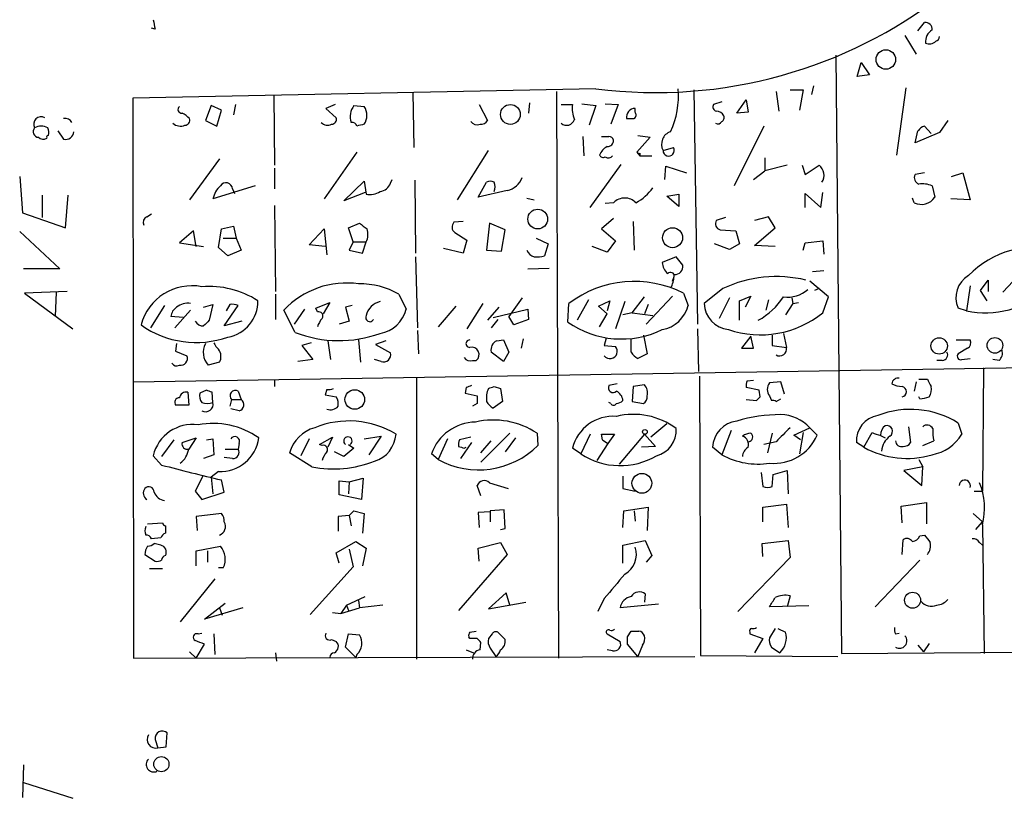
# Model space of a CAD drawing. Extents: x 0 to 736, y 1 to 888.
# Drawn here: x 235 to 324, y 620 to 691 of the extents above; entities that cross this region are included whole.
import ezdxf

# ---------------------------------------------------------------- set-up
doc = ezdxf.new("R2010")
doc.units = 0
doc.header["$MEASUREMENT"] = 0
doc.layers.add('MAIN', color=5, linetype='CONTINUOUS')

msp = doc.modelspace()

# ---------------------------------------------------------------- linework, layer by layer
at = {"layer": 'MAIN'}
for p, q in [((316.484, 689.61), (317.0767, 690.372)), ((247.3113, 689.7793), (246.9727, 689.864)), ((315.2987, 689.1866), (316.3147, 687.4933)), ((309.0333, 687.4086), (309.5413, 633.1373)), ((310.9807, 685.4613), (311.3193, 686.7313)), ((311.3193, 686.7313), (312.0813, 685.6306)), ((312.0813, 685.6306), (310.9807, 685.4613)), ((287.274, 684.3606), (245.2793, 683.514)), ((270.6793, 684.022), (270.764, 679.0266)), ((283.718, 684.1066), (283.8873, 632.714)), ((296.164, 684.276), (296.5027, 663.0246)), ((303.6147, 684.1066), (303.8687, 682.3286)), ((304.8847, 684.276), (306.07, 684.276)), ((306.07, 684.276), (305.7313, 682.4133)), ((307.0013, 684.6146), (306.832, 683.8526)), ((315.3833, 684.4453), (314.5367, 678.3493)), ((245.2793, 683.514), (245.364, 632.714)), ((258.064, 683.768), (258.1487, 677.418)), ((281.2627, 683.0906), (281.178, 682.1593)), ((286.004, 683.006), (287.274, 682.8366)), ((288.1207, 683.006), (289.306, 682.9213)), ((298.704, 683.1753), (297.942, 682.9213)), ((300.0587, 682.1593), (300.9053, 683.3446)), ((300.9053, 683.3446), (301.0747, 682.244)), ((252.3913, 682.8366), (251.8833, 681.482)), ((253.3227, 682.4133), (252.3913, 682.8366)), ((252.8993, 680.974), (253.3227, 682.4133)), ((254.5927, 682.9213), (254.4233, 681.99)), ((263.652, 682.9213), (262.8053, 682.5826)), ((262.8053, 682.5826), (263.7367, 681.736)), ((265.3453, 682.8366), (266.2767, 682.752)), ((276.6907, 682.9213), (277.4527, 681.482)), ((284.1413, 682.9213), (285.1573, 682.9213)), ((287.274, 682.8366), (286.6813, 681.0586)), ((289.306, 682.9213), (288.6287, 681.1433)), ((290.83, 682.244), (290.83, 682.5826)), ((301.0747, 682.244), (300.0587, 682.1593)), ((251.8833, 681.482), (252.8993, 680.974)), ((319.1933, 681.482), (318.4313, 680.3813)), ((238.506, 680.5506), (239.014, 679.7886)), ((302.514, 680.974), (299.8047, 675.5553)), ((316.23, 679.45), (316.484, 680.5506)), ((318.4313, 680.3813), (316.23, 679.45)), ((317.0767, 680.974), (317.6693, 680.2966)), ((286.0887, 680.0426), (286.1733, 678.2646)), ((292.1847, 679.958), (290.9993, 678.6033)), ((291.084, 680.1273), (292.1847, 679.958)), ((265.5993, 678.6033), (262.636, 674.37)), ((274.7433, 674.2853), (277.5373, 678.7726)), ((290.9993, 678.6033), (291.2533, 678.2646)), ((291.2533, 678.5186), (291.2533, 678.2646)), ((293.37, 678.7726), (294.3013, 679.0266)), ((253.1533, 678.0106), (250.444, 674.2853)), ((291.2533, 678.2646), (292.354, 678.2646)), ((302.5987, 678.0953), (302.5987, 676.91)), ((258.1487, 677.164), (258.1487, 675.3013)), ((286.766, 673.608), (289.56, 677.5026)), ((293.5393, 676.148), (293.624, 677.3333)), ((293.624, 677.3333), (295.4867, 676.7406)), ((301.5827, 676.148), (302.5987, 676.91)), ((304.6307, 677.418), (302.5987, 676.91)), ((305.9853, 677.418), (306.2393, 676.5713)), ((306.2393, 676.5713), (307.5093, 677.418)), ((317.0767, 676.7406), (316.23, 676.5713)), ((319.532, 676.402), (320.548, 676.7406)), ((320.548, 676.7406), (321.2253, 674.2853)), ((235.0347, 676.402), (235.2887, 673.1)), ((264.414, 674.2006), (266.2767, 675.9786)), ((266.2767, 675.9786), (266.446, 674.7933)), ((268.6473, 675.8093), (268.8167, 676.148)), ((270.8487, 676.0633), (270.9333, 669.4593)), ((276.606, 674.5393), (277.368, 675.894)), ((256.3707, 675.5553), (252.5607, 674.37)), ((254.3387, 675.3013), (254.508, 674.878)), ((266.3613, 674.9626), (264.414, 674.2006)), ((279.2307, 675.132), (276.606, 674.5393)), ((307.6787, 673.608), (307.848, 674.9626)), ((317.754, 675.5553), (318.008, 674.5393)), ((237.0667, 674.7086), (237.0667, 672.6766)), ((239.1833, 671.7453), (239.4373, 674.7086)), ((281.0087, 674.4546), (281.686, 674.2853)), ((288.8827, 674.0313), (288.1207, 673.9466)), ((293.7087, 674.624), (294.8093, 674.7933)), ((294.8093, 673.6926), (293.7087, 674.624)), ((294.8093, 674.7933), (294.8093, 673.6926)), ((306.2393, 673.608), (306.2393, 674.878)), ((306.2393, 674.878), (307.6787, 673.608)), ((316.1453, 674.0313), (315.976, 674.4546)), ((321.2253, 674.2853), (319.4473, 674.37)), ((258.1487, 673.7773), (258.2333, 665.988)), ((235.2887, 673.1), (239.1833, 671.7453)), ((246.5493, 672.7613), (246.9727, 673.0153)), ((275.2513, 672.338), (274.4047, 672.2533)), ((288.8827, 672.592), (287.782, 671.6606)), ((290.6607, 672.338), (290.7453, 669.7133)), ((299.0427, 672.6766), (298.196, 672.4226)), ((302.9373, 672.7613), (301.6673, 672.4226)), ((303.53, 671.7453), (302.9373, 672.7613)), ((235.0347, 671.4066), (238.6753, 668.02)), ((250.7827, 671.4913), (249.5127, 670.3906)), ((251.0367, 670.052), (250.7827, 671.4913)), ((253.0687, 669.9673), (253.3227, 671.6606)), ((253.3227, 671.6606), (254.4233, 671.9146)), ((254.4233, 671.9146), (254.6773, 670.814)), ((261.2813, 670.2213), (262.636, 671.6606)), ((262.636, 671.6606), (262.89, 669.29)), ((264.8373, 671.7453), (265.8533, 672.1686)), ((265.2607, 670.4753), (264.8373, 671.7453)), ((277.622, 672.1686), (277.368, 669.7133)), ((279.0613, 671.576), (277.622, 672.1686)), ((278.7227, 669.6286), (279.0613, 671.576)), ((287.782, 671.6606), (289.052, 670.56)), ((298.5347, 671.576), (299.974, 671.4913)), ((299.974, 671.4913), (300.3127, 670.306)), ((301.6673, 670.1366), (303.53, 671.7453)), ((253.492, 670.814), (254.6773, 670.814)), ((254.6773, 670.814), (255.1007, 669.7133)), ((265.2607, 670.4753), (264.922, 669.7133)), ((265.2607, 670.4753), (266.446, 670.4753)), ((266.1073, 669.4593), (266.446, 670.4753)), ((274.4893, 671.322), (275.59, 670.6446)), ((275.59, 670.6446), (275.2513, 669.4593)), ((281.8553, 670.814), (282.956, 670.306)), ((289.052, 670.56), (288.29, 669.544)), ((306.2393, 670.3906), (307.848, 670.56)), ((307.848, 670.56), (307.9327, 669.3746)), ((249.5127, 670.3906), (251.714, 670.052)), ((253.9153, 669.2053), (253.0687, 669.9673)), ((255.1007, 669.7133), (253.9153, 669.2053)), ((262.7207, 670.052), (261.2813, 670.2213)), ((264.922, 669.7133), (266.1073, 669.4593)), ((275.2513, 669.4593), (273.4733, 669.8826)), ((277.368, 669.7133), (278.7227, 669.6286)), ((282.956, 670.306), (282.6173, 669.2053)), ((288.29, 669.544), (286.9353, 670.052)), ((299.3813, 669.798), (298.0267, 670.306)), ((300.3127, 670.306), (299.3813, 669.798)), ((303.53, 670.052), (301.6673, 670.1366)), ((306.07, 669.7133), (306.2393, 670.3906)), ((270.9333, 669.1206), (271.1027, 662.686)), ((294.5553, 669.1206), (293.2853, 668.6126)), ((295.148, 668.3586), (294.5553, 669.1206)), ((238.6753, 668.02), (235.3733, 668.02)), ((281.0933, 668.02), (283.0407, 668.1046)), ((307.9327, 667.8506), (306.9167, 667.766)), ((294.2167, 666.9193), (294.386, 667.3426)), ((308.356, 665.48), (306.6627, 666.9193)), ((322.1567, 666.0726), (322.834, 667.004)), ((322.834, 667.004), (322.834, 665.988)), ((325.12, 666.9193), (324.1887, 665.9033)), ((298.7887, 666.242), (297.0953, 664.8873)), ((307.5093, 666.242), (307.086, 666.0726)), ((321.2253, 666.496), (320.8867, 664.21)), ((322.7493, 665.1413), (322.1567, 666.0726)), ((239.3527, 665.988), (235.458, 665.8186)), ((235.458, 665.8186), (239.8607, 662.6013)), ((238.3367, 665.9033), (238.252, 663.702)), ((258.2333, 665.734), (258.2333, 663.448)), ((269.4093, 665.734), (270.0867, 664.3793)), ((280.5853, 665.3953), (279.4, 663.702)), ((286.5967, 665.226), (285.5807, 663.3633)), ((287.528, 664.6333), (288.544, 665.1413)), ((288.544, 665.1413), (288.29, 664.21)), ((290.576, 664.0406), (291.6767, 665.48)), ((294.2167, 665.5646), (291.846, 663.0246)), ((295.2327, 665.8186), (295.656, 664.718)), ((299.3813, 665.3953), (298.45, 663.5326)), ((300.3127, 665.1413), (301.3287, 665.5646)), ((300.3127, 663.3633), (300.3127, 665.1413)), ((301.3287, 665.5646), (300.8207, 664.5486)), ((302.9373, 665.226), (302.6833, 664.2946)), ((305.054, 665.3953), (305.1387, 664.8873)), ((307.848, 664.0406), (308.356, 665.48)), ((248.158, 664.718), (246.888, 662.686)), ((250.5287, 664.2946), (249.0893, 662.686)), ((251.714, 664.5486), (252.5607, 664.8026)), ((252.5607, 664.8026), (252.222, 663.3633)), ((253.5767, 662.8553), (254.8467, 664.718)), ((254.0847, 664.8026), (253.746, 664.21)), ((260.0113, 662.2626), (258.9953, 664.2946)), ((260.858, 664.3793), (259.9267, 663.0246)), ((261.874, 664.464), (263.144, 664.972)), ((262.0433, 664.1253), (261.874, 664.464)), ((263.144, 664.972), (262.5513, 663.956)), ((265.176, 664.718), (264.5833, 664.5486)), ((264.5833, 664.5486), (264.922, 663.2786)), ((274.574, 664.6333), (272.9653, 662.7706)), ((277.0293, 664.8873), (275.59, 662.6013)), ((278.4687, 664.5486), (277.4527, 663.3633)), ((277.9607, 663.6173), (281.0933, 664.3793)), ((281.0933, 664.3793), (281.178, 663.448)), ((284.734, 663.194), (284.8187, 664.8873)), ((288.29, 663.956), (287.528, 664.6333)), ((289.8987, 665.0566), (289.052, 662.6013)), ((292.0153, 664.8026), (291.6767, 663.956)), ((305.1387, 664.8873), (304.4613, 663.8713)), ((305.1387, 664.8873), (305.6467, 664.972)), ((320.8867, 664.21), (320.1247, 664.464)), ((249.8513, 663.6173), (248.7507, 663.702)), ((278.384, 663.448), (277.7913, 662.686)), ((279.8233, 662.94), (279.4, 663.702)), ((281.178, 663.448), (279.8233, 662.94)), ((287.6127, 662.7706), (288.29, 663.956)), ((290.576, 664.0406), (289.7293, 663.8713)), ((290.576, 664.0406), (292.4387, 663.7866)), ((255.1853, 663.2786), (253.5767, 662.8553)), ((264.922, 663.2786), (263.9907, 663.0246)), ((271.1027, 662.432), (271.1873, 660.3153)), ((296.5027, 662.6013), (296.5873, 658.7066)), ((265.7687, 661.5853), (265.938, 659.5533)), ((278.2993, 661.5006), (278.892, 661.5853)), ((278.892, 661.5853), (279.4, 660.4846)), ((280.67, 661.67), (280.5007, 660.8233)), ((288.2053, 661.7546), (288.036, 661.0773)), ((290.4913, 660.4846), (290.4913, 661.67)), ((291.592, 662.0086), (291.9307, 660.3153)), ((301.3287, 661.924), (300.482, 660.8233)), ((301.5827, 660.8233), (301.3287, 661.924)), ((303.276, 662.0086), (303.276, 661.0773)), ((304.292, 662.178), (304.546, 660.908)), ((319.9553, 661.5853), (321.2253, 661.5853)), ((249.2587, 661.2466), (249.174, 660.5693)), ((261.4507, 661.3313), (260.604, 661.0773)), ((260.604, 661.0773), (261.62, 659.8073)), ((262.9747, 661.5006), (263.2287, 659.8073)), ((268.224, 661.5006), (267.2927, 661.162)), ((267.2927, 661.162), (268.6473, 660.4)), ((288.036, 661.0773), (289.052, 660.9926)), ((300.482, 660.8233), (301.5827, 660.8233)), ((303.276, 661.0773), (304.546, 660.908)), ((320.9713, 660.8233), (320.1247, 660.3153)), ((249.174, 660.5693), (250.19, 660.146)), ((261.62, 659.8073), (260.2653, 659.638)), ((267.8007, 659.638), (267.208, 659.8073)), ((278.892, 659.638), (277.7913, 660.4846)), ((279.4, 660.4846), (278.892, 659.638)), ((291.9307, 660.3153), (291.084, 659.892)), ((320.4633, 659.8073), (321.2253, 659.892)), ((323.85, 659.7226), (323.2573, 659.8073)), ((245.364, 657.7753), (333.6713, 659.2146)), ((253.1533, 659.5533), (252.1373, 659.2993)), ((276.098, 659.7226), (276.4367, 659.7226)), ((318.6853, 659.7226), (318.1773, 659.7226)), ((322.4107, 659.0453), (322.326, 647.8693)), ((271.018, 658.114), (271.018, 632.6293)), ((296.672, 658.2833), (296.7567, 632.968)), ((316.5687, 658.0293), (317.3307, 658.0293)), ((258.1487, 657.9446), (258.1487, 657.352)), ((262.89, 657.098), (262.7207, 656.59)), ((275.5053, 657.2673), (275.4207, 656.7593)), ((278.0453, 657.352), (278.638, 657.1826)), ((278.638, 657.1826), (278.8073, 655.9973)), ((289.2213, 657.606), (288.4593, 657.4366)), ((290.6607, 657.352), (290.576, 655.9973)), ((291.6767, 657.5213), (290.6607, 657.352)), ((302.0907, 657.0133), (300.9053, 657.2673)), ((300.99, 657.86), (301.5827, 657.9446)), ((304.038, 657.7753), (303.022, 657.6906)), ((304.3767, 656.6746), (304.038, 657.7753)), ((316.3147, 657.7753), (316.1453, 656.9286)), ((250.2747, 656.844), (250.3593, 655.6586)), ((251.968, 657.0133), (251.3753, 656.7593)), ((252.5607, 655.9126), (252.476, 656.844)), ((254.8467, 656.9286), (255.1007, 656.1666)), ((262.7207, 656.59), (263.7367, 656.4206)), ((275.4207, 656.7593), (276.5213, 656.5053)), ((302.1753, 656.4206), (302.0907, 657.0133)), ((303.022, 656.5053), (303.1913, 656.082)), ((303.6147, 655.9973), (304.038, 656.2513)), ((316.6533, 656.2513), (316.5687, 656.4206)), ((250.3593, 655.6586), (249.174, 655.6586)), ((254.254, 656.1666), (254.0847, 655.574)), ((254.9313, 655.1506), (254.1693, 655.32)), ((254.254, 656.1666), (255.1007, 656.1666)), ((276.5213, 655.828), (276.098, 655.574)), ((278.8073, 655.9973), (277.9607, 655.4046)), ((288.6287, 655.828), (288.4593, 655.9126)), ((290.576, 655.9973), (291.592, 655.828)), ((300.9053, 656.1666), (301.8367, 656.082)), ((293.7087, 653.9653), (292.2693, 652.78)), ((305.2233, 652.9493), (306.6627, 653.6266)), ((306.6627, 653.6266), (307.34, 652.9493)), ((315.6373, 653.7113), (315.8067, 652.272)), ((320.1247, 654.05), (320.4633, 653.034)), ((249.7667, 652.272), (251.0367, 652.6953)), ((251.0367, 652.6953), (250.3593, 651.6793)), ((251.968, 652.526), (252.5607, 652.6106)), ((252.5607, 652.6106), (252.6453, 651.1713)), ((261.2813, 652.6106), (260.5193, 651.0866)), ((262.2127, 652.1026), (263.398, 652.78)), ((263.398, 652.78), (262.9747, 651.8486)), ((266.2767, 652.6106), (267.8007, 652.8646)), ((267.8007, 652.8646), (266.7, 651.1713)), ((273.812, 652.6106), (272.9653, 650.748)), ((275.9287, 652.78), (274.9127, 652.526)), ((279.4847, 653.1186), (276.86, 650.494)), ((279.9927, 652.6953), (279.0613, 651.4253)), ((281.94, 653.1186), (282.0247, 652.018)), ((286.766, 653.034), (285.9193, 651.256)), ((287.8667, 652.526), (287.782, 653.034)), ((287.782, 653.034), (288.9673, 653.034)), ((288.9673, 653.034), (288.3747, 652.1873)), ((291.6767, 653.034), (289.3907, 650.3246)), ((291.6767, 653.034), (292.6927, 651.9333)), ((299.5507, 653.3726), (298.704, 651.1713)), ((303.276, 653.1186), (302.8527, 651.3406)), ((305.816, 652.526), (305.2233, 652.9493)), ((306.07, 653.2033), (305.7313, 651.256)), ((311.5733, 651.8486), (312.3353, 653.2033)), ((313.0127, 652.9493), (313.5207, 652.6953)), ((249.0047, 652.526), (247.904, 651.002)), ((254.9313, 652.1873), (254.8467, 651.6793)), ((262.4667, 652.018), (262.2127, 652.1026)), ((265.3453, 651.764), (264.414, 651.002)), ((264.8373, 652.1026), (265.3453, 651.764)), ((276.0133, 652.272), (274.9973, 650.8326)), ((275.336, 651.764), (275.5053, 651.8486)), ((276.86, 651.3406), (277.7913, 652.4413)), ((285.9193, 651.256), (285.1573, 651.764)), ((288.3747, 652.1873), (287.3587, 650.6633)), ((287.8667, 652.526), (288.3747, 652.1873)), ((292.6927, 651.9333), (291.4227, 651.8486)), ((298.704, 651.1713), (297.8573, 651.8486)), ((303.6147, 652.3566), (302.514, 652.1026)), ((311.5733, 651.8486), (310.896, 652.272)), ((316.9073, 652.018), (317.9233, 652.4413)), ((247.904, 650.24), (247.142, 651.0866)), ((252.6453, 651.1713), (251.714, 650.8326)), ((254.3387, 650.8326), (253.5767, 650.9173)), ((253.6613, 651.6793), (254.8467, 651.6793)), ((261.5353, 650.0706), (259.5033, 651.3406)), ((264.414, 651.002), (263.5673, 651.4253)), ((272.9653, 650.748), (272.3727, 651.256)), ((316.9073, 650.0706), (315.214, 649.732)), ((316.5687, 650.748), (316.9073, 650.0706)), ((316.8227, 648.3773), (316.9073, 650.0706)), ((251.6293, 649.224), (250.952, 647.8693)), ((253.0687, 649.6473), (252.3913, 649.1393)), ((252.3913, 649.1393), (252.5607, 647.6153)), ((264.922, 648.716), (266.192, 649.0546)), ((266.192, 649.0546), (266.0227, 647.1073)), ((289.7293, 649.224), (289.7293, 648.1233)), ((302.26, 649.5626), (302.4293, 648.2926)), ((303.276, 648.2926), (303.3607, 649.3933)), ((303.3607, 649.3933), (304.6307, 649.732)), ((304.6307, 649.732), (304.7153, 647.6153)), ((315.214, 649.732), (316.8227, 648.3773)), ((253.5767, 647.7846), (253.3227, 648.8853)), ((263.9907, 647.5306), (263.9907, 648.8006)), ((263.9907, 648.8006), (264.922, 648.716)), ((264.922, 648.716), (264.8373, 647.6153)), ((276.86, 647.446), (276.5213, 648.3773)), ((277.622, 648.6313), (279.3153, 648.1233)), ((250.952, 647.8693), (251.5447, 647.1073)), ((251.5447, 647.1073), (253.5767, 647.7846)), ((266.0227, 647.1073), (263.9907, 647.5306)), ((289.7293, 648.1233), (290.83, 647.8693)), ((321.564, 647.8693), (322.326, 647.8693)), ((289.814, 646.0913), (292.0153, 646.43)), ((292.0153, 646.43), (291.9307, 644.3133)), ((302.4293, 646.43), (304.546, 646.684)), ((302.4293, 645.0753), (302.4293, 646.43)), ((304.546, 646.684), (304.7153, 644.5673)), ((314.96, 646.5146), (317.246, 646.8533)), ((315.0447, 644.9906), (314.96, 646.5146)), ((317.246, 646.8533), (317.246, 644.906)), ((253.3227, 645.8373), (251.0367, 645.5833)), ((251.0367, 645.5833), (251.1213, 644.3133)), ((264.922, 645.668), (263.906, 645.5833)), ((263.906, 645.5833), (263.906, 644.2286)), ((264.922, 645.668), (265.3453, 646.0913)), ((264.922, 645.668), (265.0913, 644.7366)), ((265.3453, 646.0913), (266.2767, 645.8373)), ((266.2767, 645.8373), (266.1073, 644.0593)), ((277.7067, 646.0066), (276.606, 645.922)), ((276.606, 645.922), (276.6907, 644.5673)), ((278.9767, 646.176), (277.7067, 646.0913)), ((277.7067, 646.0913), (277.7067, 646.0066)), ((277.7067, 646.0066), (277.7067, 645.0753)), ((279.0613, 644.4826), (278.9767, 646.176)), ((289.7293, 644.5673), (289.814, 646.0913)), ((290.7453, 646.0913), (290.83, 645.16)), ((321.4793, 645.8373), (322.326, 645.0753)), ((246.634, 644.906), (247.9887, 644.9906)), ((248.2427, 644.7366), (248.2427, 644.0593)), ((321.7333, 644.398), (322.326, 645.0753)), ((322.326, 644.8213), (322.4953, 633.1373)), ((278.638, 644.398), (279.0613, 644.4826)), ((316.6533, 643.8053), (317.0767, 643.89)), ((247.8193, 643.636), (246.9727, 643.5513)), ((247.8193, 642.9586), (247.2267, 643.128)), ((251.0367, 642.4506), (253.238, 642.874)), ((263.7367, 642.2813), (265.5147, 643.2973)), ((265.5147, 643.2973), (266.446, 642.7046)), ((276.606, 642.7046), (278.638, 643.2126)), ((278.638, 643.2126), (279.2307, 642.112)), ((289.7293, 642.9586), (291.7613, 643.382)), ((289.7293, 641.35), (289.7293, 642.9586)), ((291.7613, 643.382), (292.354, 642.0273)), ((302.3447, 643.128), (304.7153, 643.382)), ((302.4293, 641.9426), (302.3447, 643.128)), ((304.7153, 643.382), (304.8847, 641.858)), ((315.0447, 642.112), (315.1293, 643.4666)), ((322.072, 643.2126), (322.326, 642.9586)), ((246.38, 642.112), (247.3113, 641.5193)), ((251.0367, 641.096), (251.0367, 642.4506)), ((252.0527, 642.4506), (252.0527, 641.4346)), ((263.9907, 641.35), (263.7367, 642.2813)), ((264.922, 642.62), (265.2607, 641.0113)), ((266.446, 642.7046), (266.1073, 641.096)), ((279.2307, 642.112), (274.828, 637.032)), ((276.6907, 641.5193), (276.606, 642.7046)), ((292.354, 642.0273), (291.846, 641.4346)), ((265.2607, 641.0113), (261.366, 636.6933)), ((304.8847, 641.858), (300.1433, 636.9473)), ((316.6533, 641.604), (312.5893, 637.3706)), ((246.8033, 640.842), (247.9887, 640.842)), ((253.492, 640.9266), (253.0687, 640.9266)), ((252.73, 639.9106), (249.5973, 636.016)), ((279.146, 638.6406), (277.5373, 637.2013)), ((279.4847, 637.54), (279.146, 638.6406)), ((291.7613, 638.556), (291.6767, 637.794)), ((304.8847, 638.3866), (304.6307, 637.3706)), ((251.7987, 636.27), (253.6613, 637.7093)), ((264.668, 637.54), (264.16, 636.778)), ((264.668, 637.54), (266.3613, 638.302)), ((264.668, 637.54), (264.8373, 637.032)), ((265.7687, 637.9633), (265.8533, 637.286)), ((267.97, 637.54), (265.8533, 637.286)), ((277.5373, 637.2013), (280.924, 637.794)), ((288.036, 638.1326), (287.4433, 636.9473)), ((292.9467, 637.6246), (289.4753, 637.286)), ((306.578, 637.4553), (303.022, 637.3706)), ((255.27, 637.286), (251.7987, 636.27)), ((253.1533, 637.286), (253.4073, 636.6086)), ((263.398, 636.8626), (264.16, 636.778)), ((264.16, 636.778), (265.8533, 637.286)), ((251.206, 634.9153), (251.5447, 635)), ((252.6453, 634.9153), (252.73, 633.0526)), ((264.5833, 633.73), (264.8373, 634.9153)), ((264.8373, 634.9153), (265.8533, 634.8306)), ((275.844, 635.0846), (276.4367, 635.1693)), ((277.876, 634.9153), (277.5373, 634.492)), ((279.0613, 634.4073), (278.384, 635.0846)), ((288.29, 634.9153), (289.4753, 634.238)), ((290.1527, 634.6613), (290.4913, 635.1693)), ((301.244, 635.0846), (301.244, 634.9153)), ((301.244, 634.9153), (302.4293, 634.492)), ((303.53, 635.4233), (303.022, 634.5766)), ((303.784, 635.4233), (304.4613, 635.0846)), ((314.452, 634.9153), (314.7907, 635)), ((251.0367, 632.714), (251.7987, 633.984)), ((263.3133, 634.4073), (263.7367, 634.238)), ((275.844, 634.492), (275.7593, 634.6613)), ((276.7753, 633.476), (276.86, 634.1533)), ((291.084, 632.8833), (290.1527, 633.984)), ((291.5073, 633.8993), (291.084, 632.8833)), ((302.4293, 634.492), (301.6673, 633.222)), ((316.484, 633.8993), (316.992, 633.3066)), ((317.5, 634.0686), (316.992, 633.3066)), ((250.444, 633.3066), (251.0367, 632.714)), ((258.2333, 633.222), (258.318, 632.46)), ((265.5147, 632.7986), (264.5833, 633.73)), ((265.5993, 633.0526), (265.5147, 632.7986)), ((275.5053, 633.476), (276.1827, 633.222)), ((277.7067, 633.6453), (278.2147, 632.8833)), ((288.798, 633.3913), (288.29, 633.476)), ((296.7567, 632.968), (309.2027, 632.8833)), ((303.1913, 633.73), (303.9533, 633.222)), ((309.5413, 633.1373), (344.5087, 633.3913)), ((245.364, 632.714), (296.2487, 632.8833)), ((248.3273, 624.6706), (248.412, 625.9406)), ((247.3113, 625.348), (247.5653, 624.586)), ((247.5653, 624.586), (248.3273, 624.6706)), ((235.3733, 623.062), (235.2887, 620.0986)), ((235.3733, 621.4533), (239.8607, 620.014))]:
    msp.add_line(p, q, dxfattribs=at)
for centre, radius in [((313.5654, 687.015), 0.8858), ((279.5266, 682.0323), 0.9), ((282.0065, 672.5439), 0.8986), ((294.2306, 670.8555), 0.9065), ((318.4054, 661.0397), 0.7438), ((323.4595, 661.0902), 0.7119), ((265.4171, 656.1795), 0.8874), ((291.7189, 653.2457), 0.2158), ((291.4483, 648.58), 0.8974), ((315.9929, 637.9772), 0.7201), ((247.8833, 623.1082), 0.6882)]:
    msp.add_circle(centre, radius, dxfattribs=at)
for centre, radius, start, end in [((292.6637, 726.7834), 42.7639, 262.759519, 352.141744), ((458.8726, 732.5218), 215.8358, 191.192712, 191.421926), ((317.1613, 689.7793), 0.5987, 351.867191, 98.123335), ((318.4912, 688.5851), 1.3321, 123.60179, 183.262145), ((317.5156, 689.2069), 0.7824, 243.074706, 317.527791), ((317.9897, 689.108), 0.4416, 283.488668, 359.221573), ((287.3281, 683.6409), 7.4315, 334.708722, 5.557469), ((249.7204, 682.4903), 0.3341, 128.437515, 277.962819), ((248.7061, 680.0397), 2.3701, 42.840564, 63.417651), ((266.5394, 681.8544), 1.5461, 140.561194, 200.513107), ((265.0911, 681.9477), 1.4327, 325.844087, 34.152603), ((287.6119, 682.5403), 2.484, 171.177027, 203.078351), ((290.8612, 681.7797), 0.8035, 92.225345, 189.195047), ((290.5184, 681.9861), 0.4044, 304.126202, 39.613322), ((298.2666, 682.7096), 0.3875, 146.88812, 259.502061), ((298.1821, 681.5529), 0.7758, 27.014213, 88.97341), ((236.982, 681.1433), 0.6826, 60.254078, 209.745922), ((239.1771, 680.9918), 0.6794, 28.17567, 103.891015), ((249.6066, 682.0288), 1.0549, 229.390457, 293.113721), ((250.0019, 681.5195), 0.4613, 272.335786, 16.600508), ((262.9565, 681.8267), 0.7709, 221.824251, 297.568855), ((263.2945, 681.6043), 0.4614, 272.33528, 16.58506), ((265.1591, 680.864), 0.4537, 14.030118, 98.594459), ((276.5213, 681.8347), 0.7366, 216.431156, 290.171846), ((276.86, 681.8206), 0.6826, 262.87186, 330.261365), ((284.6242, 681.7816), 0.7347, 228.902119, 342.983279), ((290.4067, 850.9512), 169.3002, 269.885375, 270.114592), ((298.3224, 681.611), 0.4374, 241.137548, 330.750717), ((298.5348, 681.7359), 0.3785, 296.551513, 26.585359), ((236.7594, 680.4616), 0.5046, 137.176369, 266.432165), ((236.982, 679.8732), 1.104, 57.529206, 122.470794), ((236.7894, 680.3626), 0.9011, 344.864215, 29.372647), ((239.1999, 680.512), 0.7469, 255.58793, 356.468651), ((308.2615, 511.7147), 174.5531, 103.917671, 104.146862), ((294.4143, 679.3371), 1.1871, 108.009096, 208.393593), ((317.4154, 679.8733), 1.1516, 107.103826, 143.975919), ((237.1634, 680.4054), 0.6243, 225.77878, 301.541369), ((237.6382, 679.9579), 0.1707, 82.899962, 209.719894), ((288.1207, 849.3425), 169.3002, 269.885375, 270.114592), ((288.3041, 679.6899), 0.5788, 268.604026, 1.395974), ((288.4533, 679.601), 0.4416, 13.488668, 89.221573), ((289.031, 677.7706), 1.5318, 118.929269, 157.803377), ((291.1687, 678.6882), 0.1895, 206.619142, 296.510973), ((293.8757, 678.7529), 0.506, 177.769119, 32.744751), ((287.9513, 678.5185), 0.3785, 206.551513, 296.585359), ((288.4105, 678.6132), 0.5212, 236.218464, 318.025044), ((306.8745, 676.529), 1.0924, 324.456225, 54.470858), ((253.744, 675.236), 0.5983, 6.266161, 147.746941), ((277.7066, 675.2585), 0.7201, 61.943894, 118.049084), ((277.0722, 675.4707), 1.0612, 336.485935, 23.509114), ((278.8708, 676.9099), 1.814, 281.443734, 340.932797), ((316.7169, 676.275), 0.57, 148.677654, 254.930019), ((254.5957, 673.9933), 2.0696, 130.99737, 169.512657), ((266.7846, 676.4023), 1.6442, 258.116008, 304.503857), ((267.5974, 676.1424), 1.1015, 276.181077, 342.397417), ((288.8277, 677.9137), 4.4078, 298.260434, 325.00798), ((316.8652, 673.5668), 2.1781, 65.916786, 97.82393), ((289.8987, 673.0237), 1.4309, 44.762166, 135.237834), ((316.7973, 675.3096), 1.435, 242.976035, 327.533708), ((246.8034, 672.2533), 0.5681, 116.574073, 206.56054), ((274.846, 671.8239), 0.6157, 135.783022, 234.598617), ((298.6828, 672.1263), 0.5699, 148.672427, 254.937113), ((393.2099, 841.2885), 211.7103, 233.018239, 233.247389), ((265.125, 671.1654), 1.4904, 332.417106, 19.406342), ((281.9893, 670.1505), 1.0736, 204.029678, 253.590583), ((327.47, 660.9994), 9.0806, 78.030133, 134.937983), ((281.9397, 671.4939), 2.3868, 263.898391, 286.492768), ((294.807, 668.7384), 1.5269, 184.725935, 228.401052), ((294.4245, 668.2436), 0.7326, 266.987624, 9.031583), ((290.7683, 657.0494), 9.8402, 63.019354, 127.201438), ((294.0473, 667.3708), 0.3399, 355.240558, 138.363661), ((291.2306, 667.6605), 3.1589, 336.705668, 357.305524), ((303.6265, 656.0408), 11.2902, 76.176936, 115.372101), ((322.2638, 665.4197), 2.3429, 121.031699, 204.073978), ((250.649, 661.7331), 4.7631, 79.161178, 165.322194), ((252.1821, 658.166), 8.2699, 57.506756, 94.420438), ((264.6704, 658.9416), 7.8014, 81.906873, 136.672974), ((265.9329, 659.7258), 6.9414, 59.945929, 91.35546), ((304.6284, 668.3024), 2.8424, 263.203019, 311.002936), ((322.5654, 672.811), 8.7633, 258.956133, 309.741615), ((253.3306, 665.0816), 3.2946, 280.222561, 1.038276), ((298.6302, 669.3019), 6.831, 299.616086, 325.979364), ((249.8506, 663.6177), 1.1031, 122.449681, 175.617229), ((250.2527, 663.3719), 1.5403, 79.677853, 130.18896), ((254.2965, 663.2362), 1.5806, 69.629778, 97.700518), ((268.0545, 663.4481), 1.6437, 101.88417, 168.11583), ((267.2043, 665.1063), 2.9727, 279.911959, 345.844085), ((292.7739, 665.4445), 2.9723, 279.907589, 345.852016), ((299.5789, 664.9861), 2.4856, 182.27808, 263.480853), ((378.9679, 536.1094), 179.6053, 134.885409, 135.114591), ((262.1364, 663.7443), 0.3923, 327.34287, 103.731538), ((263.6699, 662.3654), 1.6763, 135.870102, 166.011837), ((266.7846, 663.6172), 0.3786, 153.421413, 333.455252), ((302.1788, 671.0982), 9.0526, 251.435557, 308.774074), ((251.0469, 670.0342), 8.6824, 234.79357, 289.291199), ((251.6505, 663.6384), 0.7857, 207.253168, 274.635856), ((289.5879, 670.1551), 8.4863, 235.112352, 295.829206), ((263.9765, 672.5021), 10.9805, 248.831331, 289.910931), ((275.8334, 661.2467), 0.3389, 88.20692, 271.792551), ((320.7172, 661.3313), 0.5681, 296.574073, 26.56054), ((253.3087, 660.4423), 1.6367, 150.565585, 224.296959), ((253.746, 661.67), 1.1516, 197.103826, 233.975919), ((252.1734, 660.079), 1.112, 331.787184, 36.380422), ((276.0134, 660.2518), 0.6777, 308.655847, 104.475047), ((278.6257, 660.7024), 0.8624, 112.240638, 194.62926), ((288.5599, 660.5502), 0.6617, 217.650951, 41.955677), ((303.9519, 660.7459), 0.6158, 236.800224, 15.261647), ((323.2009, 660.3999), 0.9382, 313.782043, 15.714701), ((249.6397, 659.8919), 0.6061, 257.903922, 24.785044), ((268.042, 660.2212), 0.6312, 247.52259, 16.456651), ((275.8864, 660.3576), 0.6694, 214.691906, 288.429535), ((291.8037, 661.2045), 1.4969, 208.746399, 241.262154), ((318.6683, 660.2307), 0.5083, 271.916286, 29.964367), ((320.3575, 660.1036), 0.3147, 137.717737, 289.650149), ((249.2587, 659.7228), 0.4938, 210.979674, 300.953808), ((314.6816, 657.5538), 0.5707, 78.979487, 174.751943), ((486.8049, 742.3306), 189.2834, 206.447062, 206.676272), ((263.0595, 658.0292), 0.9465, 259.683783, 296.559637), ((318.0868, 530.3446), 133.8752, 108.317001, 108.54617), ((279.5283, 656.2935), 2.1805, 155.936395, 187.807178), ((235.4413, 784.2673), 133.8753, 288.327124, 288.556307), ((288.8403, 657.239), 0.4292, 152.587157, 313.678315), ((290.7875, 656.7593), 1.1711, 347.473315, 40.594926), ((301.8375, 657.4365), 0.9474, 153.448472, 190.287538), ((303.7842, 657.0979), 0.9655, 142.130741, 217.864574), ((315.159, 659.6058), 2.2567, 242.394829, 267.096769), ((314.96, 656.8863), 0.4733, 280.308095, 79.691906), ((316.4199, 657.098), 1.275, 327.905537, 11.491487), ((249.5126, 655.9127), 0.4233, 89.986464, 216.886139), ((250.1265, 656.2408), 0.6211, 76.196428, 171.183707), ((252.3071, 656.5054), 0.9658, 164.757889, 217.866658), ((209.8945, 529.9212), 133.8752, 71.453843, 71.683013), ((254.5897, 656.517), 0.4853, 58.019649, 226.2274), ((262.7635, 655.7858), 1.1619, 349.497569, 33.115652), ((445.8212, 656.1666), 169.3002, 179.885375, 180.114592), ((288.698, 655.9908), 1.0353, 5.053639, 64.929949), ((291.2534, 656.4207), 0.6826, 299.738635, 7.11981), ((217.356, 740.9013), 119.7134, 314.885409, 315.114591), ((316.6108, 658.6656), 2.4147, 271.008499, 291.607537), ((252.0527, 657.3522), 1.5266, 250.563296, 289.436704), ((251.8785, 655.7639), 0.6982, 241.44193, 12.2965), ((254.8127, 655.6925), 0.5547, 282.345078, 58.72271), ((263.2287, 656.1241), 0.8726, 247.158383, 320.916652), ((278.6801, 656.7167), 1.4964, 208.735138, 241.264862), ((288.8827, 655.9337), 0.2751, 202.594233, 337.405767), ((289.0779, 656.7835), 0.9573, 273.521453, 312.879217), ((303.3183, 655.616), 0.483, 52.140624, 105.244715), ((315.8113, 647.1562), 8.1321, 57.966087, 111.406024), ((288.8263, 650.8818), 3.7736, 85.281751, 166.480053), ((290.698, 648.4403), 6.3958, 52.907755, 104.129453), ((304.0971, 640.7605), 14.0516, 90.240982, 106.702212), ((303.9345, 651.0843), 3.7291, 42.979912, 88.409585), ((313.2327, 652.4186), 2.3413, 99.573763, 183.58992), ((250.7041, 650.258), 3.6572, 82.112062, 166.904984), ((252.5776, 646.8804), 7.1333, 54.604808, 101.085934), ((262.7024, 650.4275), 3.3269, 105.930019, 164.069981), ((264.887, 646.0549), 8.1809, 58.550746, 112.250232), ((276.4288, 649.8387), 4.2966, 91.024197, 160.739343), ((277.9736, 647.1784), 7.1427, 56.268107, 103.122201), ((292.2017, 653.3749), 2.3595, 284.119283, 4.06105), ((300.3409, 651.7498), 2.4856, 96.519147, 177.72192), ((621.7494, 335.4919), 449.0133, 134.885408, 135.114592), ((314.1277, 652.9632), 1.0305, 126.087053, 180.772868), ((313.6572, 653.2961), 0.5182, 303.610324, 105.272574), ((317.3072, 653.2644), 0.5996, 27.577858, 131.823168), ((321.7343, 653.2878), 3.9039, 176.266565, 192.523236), ((253.2073, 653.18), 3.5354, 267.753241, 352.119948), ((254.5417, 652.3834), 0.4362, 333.282207, 148.612772), ((264.795, 652.4183), 0.3801, 303.844751, 236.155249), ((266.3778, 653.2369), 2.7849, 287.343838, 355.82189), ((301.4127, 651.5965), 1.5244, 93.158773, 123.708831), ((300.3126, 652.1026), 0.8033, 341.567307, 71.558284), ((301.0682, 652.7767), 0.4298, 282.235327, 52.695547), ((303.4458, 654.6291), 4.2411, 264.264941, 336.666591), ((313.1822, 654.4739), 1.527, 236.315136, 266.812677), ((315.0141, 651.371), 1.8374, 125.619965, 175.661326), ((317.0452, 655.104), 3.996, 280.216871, 328.800919), ((250.2323, 652.1449), 0.4826, 164.731346, 285.257201), ((262.5598, 651.637), 0.3922, 327.334988, 103.731538), ((276.6459, 657.4396), 7.6371, 241.18776, 314.772949), ((275.7583, 652.1028), 0.9456, 153.413271, 190.325982), ((317.4045, 778.841), 133.8593, 251.453817, 251.683013), ((301.6666, 650.9177), 1.1031, 122.449681, 175.617229), ((315.469, 658.8588), 8.0199, 240.938249, 286.553833), ((314.96, 652.4131), 0.5088, 176.822669, 289.435662), ((315.214, 652.6106), 0.6826, 262.87186, 330.261365), ((248.3948, 651.9944), 1.9896, 307.184944, 350.887543), ((254.3809, 651.383), 0.5521, 265.615624, 32.460844), ((264.0921, 650.2589), 1.675, 135.863544, 166.028469), ((289.4837, 656.6539), 6.4686, 236.561986, 300.608447), ((301.9637, 657.0274), 6.7022, 240.898233, 279.085246), ((298.0244, 839.2034), 195.4974, 255.144997, 256.782026), ((263.4825, 660.253), 10.3669, 259.173923, 291.061121), ((246.732, 647.7756), 0.4948, 1.042258, 135.352106), ((277.1479, 648.1741), 0.6587, 43.960386, 162.032649), ((302.8527, 649.3096), 1.1016, 247.396939, 292.59826), ((320.7276, 648.3542), 0.5188, 343.629783, 177.448086), ((316.5412, 646.3491), 5.9832, 345.205649, 22.422743), ((246.9725, 647.6999), 0.7282, 144.450432, 234.46781), ((248.2911, 648.1353), 1.1207, 198.23609, 263.178751), ((252.6024, 645.1739), 0.9793, 354.221292, 42.645231), ((247.2688, 644.271), 0.8898, 154.647392, 205.352608), ((248.285, 645.0328), 0.2993, 188.105736, 261.872606), ((252.8786, 644.6564), 0.8141, 289.719153, 30.96617), ((246.5322, 643.441), 0.4541, 14.057665, 98.549485), ((248.5391, 643.3394), 0.7785, 112.378134, 157.605454), ((315.8975, 644.1074), 0.8139, 275.534773, 338.212969), ((486.6806, 770.5512), 211.6803, 216.752594, 216.981777), ((247.9046, 642.0271), 1.527, 146.315136, 176.812677), ((246.575, 643.8301), 0.9579, 273.531189, 312.867946), ((247.705, 642.3447), 0.6244, 329.446987, 79.453054), ((251.9162, 641.7113), 1.7604, 333.528106, 41.335951), ((288.9133, 642.112), 2.0328, 298.996019, 19.461766), ((315.4719, 642.9779), 0.5968, 32.358529, 125.03213), ((316.3571, 642.9163), 1.2629, 320.439572, 13.569674), ((321.4793, 642.874), 0.6826, 29.738635, 97.11981), ((248.3455, 641.5979), 0.4415, 103.463431, 179.208421), ((247.4808, 642.4496), 0.9456, 259.674018, 296.58673), ((839.3292, 173.5483), 720.9457, 139.6494044, 139.8785823), ((291.2345, 637.888), 0.8507, 51.739884, 150.879981), ((304.4612, 636.2705), 2.158, 78.682778, 115.562881), ((290.6608, 637.1165), 1.1976, 98.136869, 171.863131), ((91.6194, 764.7829), 246.8298, 328.922639, 329.151842), ((317.6822, 638.6638), 1.228, 219.747028, 293.776314), ((318.0791, 639.0065), 1.4697, 273.83093, 319.295957), ((251.079, 634.6189), 0.3224, 66.806076, 246.799076), ((263.1401, 634.7729), 0.4046, 145.850351, 295.348871), ((264.6805, 634.091), 1.3865, 311.503135, 32.236661), ((276.225, 634.7882), 0.4827, 142.11877, 195.242626), ((278.2146, 634.7461), 0.3785, 63.414641, 153.448488), ((288.4171, 635.0846), 0.2117, 53.162586, 233.103038), ((288.6711, 635.7192), 0.4823, 254.718831, 307.891655), ((290.83, 804.5192), 169.3502, 269.885409, 270.114592), ((291.117, 634.5907), 0.5809, 15.507742, 84.893975), ((290.745, 634.4921), 0.9657, 322.1297, 15.24367), ((301.4133, 635.2116), 0.2117, 90, 216.875312), ((301.5403, 635.8893), 0.483, 254.755286, 307.859376), ((302.7784, 634.543), 1.7679, 311.649957, 17.839495), ((315.2995, 635.3388), 0.9474, 169.712462, 206.551529), ((314.8159, 634.2875), 0.6658, 236.866092, 43.521217), ((166.734, 422.4999), 227.9507, 68.088657, 68.317863), ((263.3038, 633.7881), 0.6243, 294.960352, 46.103203), ((276.1826, 465.1421), 169.3502, 89.885409, 90.114558), ((191.9907, 549.6227), 119.7841, 44.885442, 45.114558), ((278.469, 634.2381), 0.9657, 164.75633, 217.8703), ((278.0735, 634.2944), 0.9942, 304.596379, 6.520293), ((288.925, 633.9839), 0.6061, 257.903922, 24.785044), ((120.8027, 634.3227), 169.3503, 359.885409, 0.114558), ((303.953, 634.3226), 0.965, 164.739674, 217.882794), ((263.5674, 632.7986), 0.4234, 90.013532, 180), ((276.8883, 632.6914), 0.7927, 98.195522, 184.492942), ((277.5368, 633.815), 1.1522, 306.039438, 342.889228), ((247.9662, 625.4501), 0.6628, 47.733289, 188.861176), ((247.3753, 625.3453), 0.7827, 147.024621, 284.048671), ((247.1871, 623.0802), 0.6777, 133.720595, 295.669051)]:
    msp.add_arc(centre, radius, start, end, dxfattribs=at)

doc.saveas('drawing.dxf')
